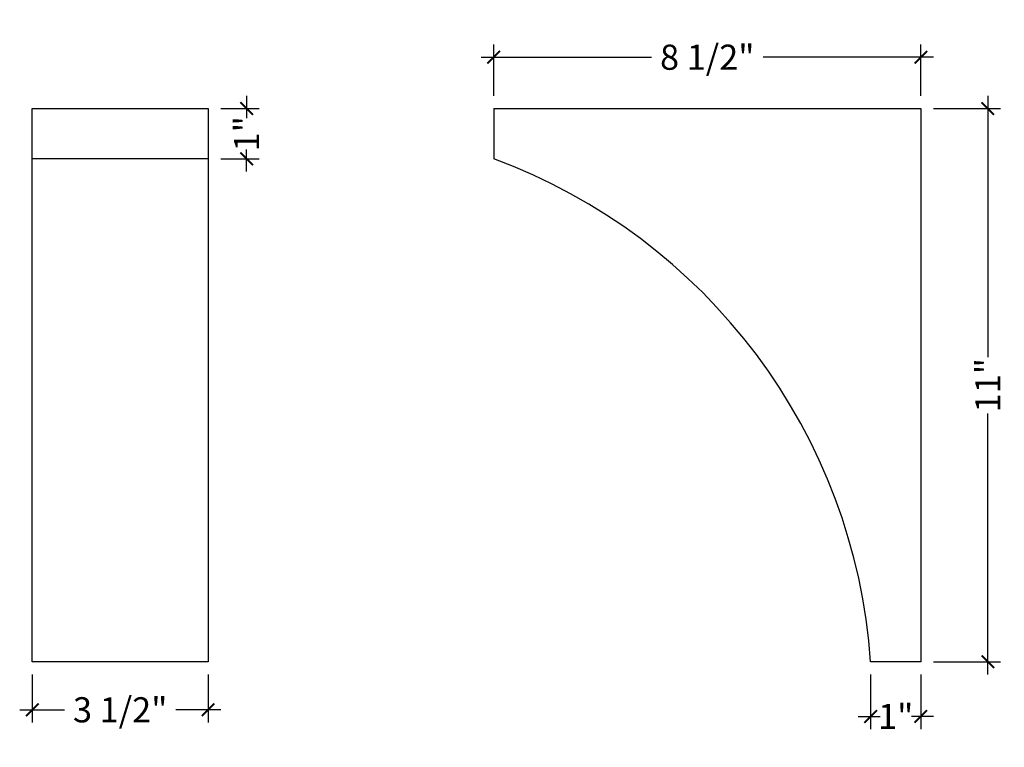
# Model space of a CAD drawing. Extents: x 7 to 26.6, y 18.8 to 33.3.
import ezdxf

# ---------------------------------------------------------------- set-up
doc = ezdxf.new("R2010")
doc.units = 0
doc.header["$LTSCALE"] = 0.04
doc.header["$PDMODE"] = 3
doc.header["$PDSIZE"] = 0.25
doc.layers.get('0').update_dxf_attribs({"linetype": 'CONTINUOUS'})
doc.layers.get('Defpoints').update_dxf_attribs({"linetype": 'CONTINUOUS'})
doc.styles.get("Standard").update_dxf_attribs({"font": 'stylu.ttf', "height": 0.5})
doc.dimstyles.get("Standard").update_dxf_attribs({"dimtxt": 0.5, "dimasz": 0.25, "dimexe": 0.25, "dimexo": 0.25, "dimgap": 0.09, "dimtad": 0, "dimdec": 4, "dimzin": 0, "dimdsep": 46, "dimlunit": 5, "dimtxsty": 'Standard', "dimblk": 'ARCHTICK', "dimcen": 0.09, "dimdle": 0.25, "dimclrd": 3, "dimclre": 3, "dimadec": 0, "dimazin": 0, "dimtfac": 1, "dimtdec": 4, "dimtofl": 0, "dimtmove": 0, "dimatfit": 3, "dimldrblk": 'ARCHTICK', "dimfxl": 1, "dimfrac": 2, "dimtolj": 1, "dimtzin": 0, "dimarcsym": 0})

# ---------------------------------------------------------------- blocks, each defined once
blk = doc.blocks.new('_ArchTick')
at = {"color": 0, "linetype": 'ByBlock', "const_width": 0.15}
blk.add_lwpolyline([(-0.5, -0.5), (0.5, 0.5)], dxfattribs=at)
blk = doc.blocks.new('*D13')
at = {"color": 3, "lineweight": -2, "transparency": 16777216}
for p, q in [((16.46, 31.797), (16.46, 32.818)), ((24.96, 31.797), (24.96, 32.818)), ((16.21, 32.568), (19.597, 32.568)), ((25.21, 32.568), (21.824, 32.568))]:
    blk.add_line(p, q, dxfattribs=at)
at = {"layer": 'Defpoints', "color": 0, "transparency": 16777216}
for p in [(24.96, 32.568), (16.46, 31.547), (24.96, 31.547)]:
    blk.add_point(p, dxfattribs=at)
at = {"color": 3, "lineweight": -2, "transparency": 16777216, "xscale": 0.25, "yscale": 0.25, "zscale": 0.25, "rotation": 180}
blk.add_blockref('_ArchTick', (16.46, 32.568), dxfattribs=at)
at = {"color": 3, "lineweight": -2, "transparency": 16777216, "xscale": 0.25, "yscale": 0.25, "zscale": 0.25}
blk.add_blockref('_ArchTick', (24.96, 32.568), dxfattribs=at)
at = {"color": 0, "transparency": 16777216, "insert": (20.71, 32.568), "char_height": 0.5, "attachment_point": 5}
blk.add_mtext('\\A1;8 1/2"', dxfattribs=at)
blk = doc.blocks.new('*D14')
at = {"color": 3, "lineweight": -2, "transparency": 16777216}
for p, q in [((26.293, 31.797), (26.293, 26.607)), ((25.21, 31.547), (26.543, 31.547)), ((26.293, 20.297), (26.293, 25.487)), ((25.21, 20.547), (26.543, 20.547))]:
    blk.add_line(p, q, dxfattribs=at)
at = {"layer": 'Defpoints', "color": 0, "transparency": 16777216}
for p in [(24.96, 31.547), (24.96, 20.547), (26.293, 20.547)]:
    blk.add_point(p, dxfattribs=at)
at = {"color": 3, "lineweight": -2, "transparency": 16777216, "xscale": 0.25, "yscale": 0.25, "zscale": 0.25}
for p, rotation in [((26.293, 31.547), 90), ((26.293, 20.547), 270)]:
    blk.add_blockref('_ArchTick', p, dxfattribs=dict(at, rotation=rotation))
at = {"color": 0, "transparency": 16777216, "insert": (26.293, 26.047), "char_height": 0.5, "attachment_point": 5, "rotation": 90}
blk.add_mtext('\\A1;11"', dxfattribs=at)
blk = doc.blocks.new('*D15')
at = {"color": 3, "lineweight": -2, "transparency": 16777216}
for p, q in [((23.96, 20.297), (23.96, 19.21)), ((24.96, 20.297), (24.96, 19.21)), ((23.71, 19.46), (24.148, 19.46)), ((25.21, 19.46), (24.772, 19.46))]:
    blk.add_line(p, q, dxfattribs=at)
at = {"layer": 'Defpoints', "color": 0, "transparency": 16777216}
for p in [(23.96, 20.547), (24.96, 20.547), (24.96, 19.46)]:
    blk.add_point(p, dxfattribs=at)
at = {"color": 3, "lineweight": -2, "transparency": 16777216, "xscale": 0.25, "yscale": 0.25, "zscale": 0.25, "rotation": 180}
blk.add_blockref('_ArchTick', (23.96, 19.46), dxfattribs=at)
at = {"color": 3, "lineweight": -2, "transparency": 16777216, "xscale": 0.25, "yscale": 0.25, "zscale": 0.25}
blk.add_blockref('_ArchTick', (24.96, 19.46), dxfattribs=at)
at = {"color": 0, "transparency": 16777216, "insert": (24.46, 19.46), "char_height": 0.5, "attachment_point": 5}
blk.add_mtext('\\A1;1"', dxfattribs=at)
blk = doc.blocks.new('*D16')
at = {"color": 3, "lineweight": -2, "transparency": 16777216}
for p, q in [((7.278, 20.297), (7.278, 19.342)), ((10.778, 20.297), (10.778, 19.342)), ((7.028, 19.592), (7.92, 19.592)), ((11.028, 19.592), (10.135, 19.592))]:
    blk.add_line(p, q, dxfattribs=at)
at = {"layer": 'Defpoints', "color": 0, "transparency": 16777216}
for p in [(7.278, 20.547), (10.778, 20.547), (10.778, 19.592)]:
    blk.add_point(p, dxfattribs=at)
at = {"color": 3, "lineweight": -2, "transparency": 16777216, "xscale": 0.25, "yscale": 0.25, "zscale": 0.25, "rotation": 180}
blk.add_blockref('_ArchTick', (7.278, 19.592), dxfattribs=at)
at = {"color": 3, "lineweight": -2, "transparency": 16777216, "xscale": 0.25, "yscale": 0.25, "zscale": 0.25}
blk.add_blockref('_ArchTick', (10.778, 19.592), dxfattribs=at)
at = {"color": 0, "transparency": 16777216, "insert": (9.028, 19.592), "char_height": 0.5, "attachment_point": 5}
blk.add_mtext('\\A1;3 1/2"', dxfattribs=at)
blk = doc.blocks.new('*D17')
at = {"color": 3, "lineweight": -2, "transparency": 16777216}
for p, q in [((11.543, 31.797), (11.543, 31.359)), ((11.028, 31.547), (11.793, 31.547)), ((11.543, 30.297), (11.543, 30.735)), ((11.028, 30.547), (11.793, 30.547))]:
    blk.add_line(p, q, dxfattribs=at)
at = {"layer": 'Defpoints', "color": 0, "transparency": 16777216}
for p in [(10.778, 31.547), (10.778, 30.547), (11.543, 30.547)]:
    blk.add_point(p, dxfattribs=at)
at = {"color": 3, "lineweight": -2, "transparency": 16777216, "xscale": 0.25, "yscale": 0.25, "zscale": 0.25}
for p, rotation in [((11.543, 31.547), 90), ((11.543, 30.547), 270)]:
    blk.add_blockref('_ArchTick', p, dxfattribs=dict(at, rotation=rotation))
at = {"color": 0, "transparency": 16777216, "insert": (11.543, 31.047), "char_height": 0.5, "attachment_point": 5, "rotation": 90}
blk.add_mtext('\\A1;1"', dxfattribs=at)

msp = doc.modelspace()

# ---------------------------------------------------------------- linework, layer by layer
for p, q in [((16.4603, 31.54731), (16.4603, 30.54731)), ((16.4603, 31.54731), (24.9603, 31.54731)), ((24.9603, 31.54731), (24.9603, 20.54731)), ((10.77769, 30.54731), (7.27769, 30.54731)), ((24.9603, 20.54731), (23.9603, 20.54731))]:
    msp.add_line(p, q)
msp.add_lwpolyline([(7.27769, 31.54731), (10.77769, 31.54731), (10.77769, 20.54731), (7.27769, 20.54731)], close=True)
msp.add_arc((12.48761, 19.75529), 11.5, 3.949163, 69.790632)

# ---------------------------------------------------------------- dimensions: what is measured, and where the dimension line sits
for base, p1, p2, picture, middle in [((24.9603, 32.56834), (16.4603, 31.54731), (24.9603, 31.54731), '*D13', (20.7103, 32.56834)), ((10.77769, 19.59214), (7.27769, 20.54731), (10.77769, 20.54731), '*D16', (9.02769, 19.59214)), ((24.9603, 19.45958), (23.9603, 20.54731), (24.9603, 20.54731), '*D15', (24.4603, 19.45958))]:
    dim = msp.add_linear_dim(base=base, p1=p1, p2=p2, dimstyle='Standard', override={"dimpost": '"'})
    dim.commit()
    dim.dimension.update_dxf_attribs({"geometry": picture, "text_midpoint": middle})
for base, p1, p2, picture, middle in [((11.54294, 30.54731), (10.77769, 31.54731), (10.77769, 30.54731), '*D17', (11.54294, 31.04731)), ((26.29282, 20.54731), (24.9603, 31.54731), (24.9603, 20.54731), '*D14', (26.29282, 26.04731))]:
    dim = msp.add_linear_dim(base=base, p1=p1, p2=p2, angle=90, dimstyle='Standard', override={"dimpost": '"'})
    dim.commit()
    dim.dimension.update_dxf_attribs({"geometry": picture, "text_midpoint": middle})

doc.saveas('drawing.dxf')
